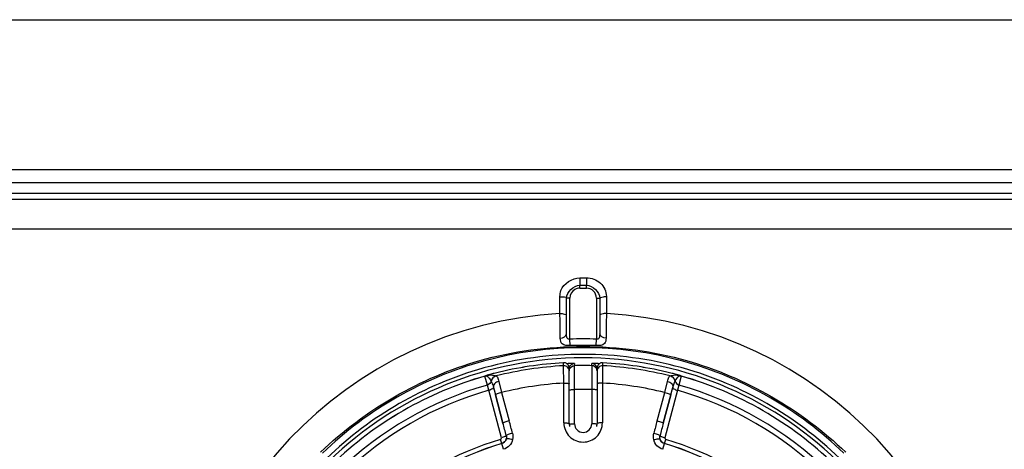
# Model space of a CAD drawing. Units: millimetres. Extents: x 473 to 3963, y -1329 to 3488.
# Drawn here: x 2269 to 2343, y 1458 to 1490 of the extents above; entities that cross this region are included whole.
import ezdxf

# ---------------------------------------------------------------- set-up
doc = ezdxf.new("R2010")
doc.units = ezdxf.units.MM
doc.header["$LTSCALE"] = 392.37
doc.layers.get('0').update_dxf_attribs({"linetype": 'CONTINUOUS'})

msp = doc.modelspace()

# ---------------------------------------------------------------- linework, layer by layer
at = {"linetype": 'Continuous'}
for p, q in [((1887.648, 1490.466), (2534.648, 1490.466)), ((1885.222, 1479.166), (2541.748, 1479.166)), ((2537.748, 1478.166), (1884.548, 1478.166)), ((2537.748, 1477.366), (1884.548, 1477.366)), ((2583.684, 1476.894), (1838.613, 1476.894)), ((2460.148, 1474.671), (1962.148, 1474.671)), ((2310.898, 1470.99), (2311.398, 1470.99)), ((2310.898, 1470.99), (2310.898, 1470.431)), ((2311.398, 1470.99), (2311.398, 1470.431)), ((2310.898, 1470.431), (2311.398, 1470.431)), ((2310.898, 1470.216), (2310.898, 1470.431)), ((2310.898, 1470.216), (2311.398, 1470.216)), ((2311.398, 1470.216), (2311.398, 1470.431)), ((2309.398, 1469.434), (2309.398, 1469.594)), ((2309.398, 1468.307), (2309.398, 1469.434)), ((2310.148, 1469.466), (2309.898, 1469.466)), ((2309.898, 1469.019), (2309.898, 1469.434)), ((2309.898, 1468.307), (2309.898, 1469.434)), ((2309.898, 1468.178), (2309.898, 1469.019)), ((2310.148, 1468.178), (2310.148, 1469.466)), ((2312.148, 1469.466), (2312.148, 1468.178)), ((2312.148, 1469.466), (2312.398, 1469.466)), ((2312.398, 1469.434), (2312.398, 1468.307)), ((2312.398, 1469.434), (2312.398, 1468.307)), ((2312.398, 1469.434), (2312.398, 1468.307)), ((2312.898, 1469.595), (2312.898, 1469.434)), ((2312.898, 1469.434), (2312.898, 1468.307)), ((2309.4, 1468.172), (2309.398, 1468.307)), ((2312.398, 1468.307), (2312.398, 1468.178)), ((2312.398, 1468.307), (2312.398, 1468.178)), ((2312.898, 1468.307), (2312.887, 1467.563)), ((2309.405, 1467.88), (2309.4, 1468.172)), ((2309.898, 1467.858), (2309.898, 1468.178)), ((2309.898, 1467.54), (2309.898, 1467.858)), ((2309.898, 1466.99), (2309.898, 1467.54)), ((2310.148, 1466.781), (2310.148, 1468.178)), ((2312.148, 1468.178), (2312.148, 1466.781)), ((2312.398, 1468.178), (2312.398, 1468.178)), ((2312.398, 1468.178), (2312.398, 1467.619)), ((2312.398, 1467.619), (2312.398, 1467.417)), ((2309.898, 1466.781), (2309.898, 1466.99)), ((2310.148, 1466.37), (2310.148, 1466.781)), ((2312.148, 1466.781), (2312.148, 1466.369)), ((2312.398, 1467.417), (2312.398, 1466.993)), ((2312.398, 1466.993), (2312.398, 1466.781)), ((2310.166, 1465.885), (2310.148, 1466.37)), ((2312.13, 1465.885), (2312.148, 1466.369)), ((2312.876, 1466.728), (2312.872, 1466.446)), ((2309.676, 1464.53), (2309.677, 1464.588)), ((2309.676, 1464.365), (2309.676, 1464.53)), ((2309.677, 1464.588), (2309.677, 1464.588)), ((2310.488, 1464.532), (2310.488, 1464.369)), ((2311.808, 1464.369), (2311.808, 1464.532)), ((2312.62, 1464.588), (2312.62, 1464.444)), ((2312.62, 1464.588), (2312.62, 1464.588)), ((2309.696, 1463.057), (2309.676, 1464.365)), ((2310.098, 1464.132), (2310.098, 1464.188)), ((2310.098, 1464.132), (2310.098, 1464.188)), ((2310.098, 1463.966), (2310.098, 1464.132)), ((2310.098, 1463.969), (2310.098, 1464.132)), ((2310.098, 1464.132), (2310.098, 1463.969)), ((2310.098, 1464.051), (2310.098, 1464.132)), ((2310.098, 1463.969), (2310.098, 1464.051)), ((2310.098, 1463.013), (2310.098, 1463.966)), ((2310.498, 1462.568), (2310.488, 1464.369)), ((2311.808, 1464.369), (2311.798, 1462.568)), ((2312.198, 1464.188), (2312.198, 1464.044)), ((2312.198, 1464.188), (2312.198, 1464.132)), ((2312.198, 1464.132), (2312.198, 1463.969)), ((2312.198, 1463.969), (2312.198, 1464.132)), ((2312.198, 1464.132), (2312.198, 1464.051)), ((2312.198, 1464.051), (2312.198, 1463.969)), ((2312.198, 1464.044), (2312.198, 1463.966)), ((2312.198, 1463.966), (2312.198, 1463.013)), ((2312.62, 1464.365), (2312.601, 1463.057)), ((2312.62, 1464.444), (2312.62, 1464.365)), ((2303.742, 1463.582), (2303.742, 1463.583)), ((2303.923, 1462.909), (2303.742, 1463.582)), ((2303.81, 1463.608), (2303.81, 1463.609)), ((2303.898, 1463.642), (2303.898, 1463.642)), ((2304.781, 1463.187), (2304.999, 1462.349)), ((2309.695, 1460.06), (2309.696, 1463.057)), ((2312.601, 1463.057), (2312.601, 1460.06)), ((2317.297, 1462.349), (2317.516, 1463.187)), ((2318.554, 1463.582), (2318.374, 1462.909)), ((2318.487, 1463.609), (2318.398, 1463.642)), ((2318.398, 1463.642), (2318.398, 1463.642)), ((2318.486, 1463.608), (2318.487, 1463.609)), ((2318.554, 1463.582), (2318.554, 1463.583)), ((2304.024, 1462.514), (2303.923, 1462.909)), ((2304.984, 1458.93), (2304.024, 1462.514)), ((2304.382, 1462.718), (2304.426, 1462.555)), ((2304.39, 1462.687), (2304.382, 1462.718)), ((2304.426, 1462.555), (2304.53, 1462.166)), ((2304.999, 1462.349), (2305.571, 1460.215)), ((2310.098, 1462.618), (2310.098, 1463.013)), ((2310.098, 1462.905), (2310.098, 1463.013)), ((2310.098, 1462.618), (2310.098, 1462.905)), ((2310.098, 1462.528), (2310.098, 1462.618)), ((2310.098, 1462.528), (2310.098, 1462.618)), ((2310.098, 1461.6), (2310.098, 1462.528)), ((2310.098, 1461.6), (2310.098, 1462.528)), ((2310.098, 1461.6), (2310.098, 1462.528)), ((2310.498, 1459.985), (2310.498, 1462.568)), ((2311.798, 1462.568), (2311.798, 1459.985)), ((2312.198, 1463.013), (2312.198, 1462.618)), ((2312.198, 1463.013), (2312.198, 1462.905)), ((2312.198, 1462.905), (2312.198, 1462.618)), ((2312.198, 1462.618), (2312.198, 1462.528)), ((2312.198, 1462.618), (2312.198, 1462.528)), ((2312.198, 1462.528), (2312.198, 1461.6)), ((2312.198, 1462.528), (2312.198, 1461.6)), ((2316.725, 1460.215), (2317.297, 1462.349)), ((2318.273, 1462.514), (2317.312, 1458.93)), ((2317.767, 1462.166), (2317.871, 1462.555)), ((2317.871, 1462.555), (2317.915, 1462.718)), ((2317.915, 1462.718), (2317.906, 1462.687)), ((2318.374, 1462.909), (2318.273, 1462.514)), ((2304.53, 1462.166), (2305.102, 1460.032)), ((2305.102, 1460.032), (2304.53, 1462.166)), ((2310.098, 1460.016), (2310.098, 1461.6)), ((2310.098, 1460.016), (2310.098, 1461.6)), ((2310.098, 1460.016), (2310.098, 1461.6)), ((2312.198, 1461.6), (2312.198, 1460.016)), ((2312.198, 1461.6), (2312.198, 1460.016)), ((2317.195, 1460.032), (2317.767, 1462.166)), ((2317.767, 1462.166), (2317.195, 1460.032)), ((2305.008, 1458.494), (2304.916, 1458.807)), ((2317.289, 1458.494), (2317.38, 1458.807)), ((2305.009, 1458.489), (2305.008, 1458.494)), ((2305.133, 1458.063), (2305.009, 1458.489)), ((2317.163, 1458.063), (2317.287, 1458.489)), ((2317.289, 1458.494), (2317.287, 1458.489))]:
    msp.add_line(p, q, dxfattribs=at)
for points in [[(2310.148, 1466.37), (2310.095, 1466.368), (2310.042, 1466.376), (2309.992, 1466.4), (2309.95, 1466.448), (2309.921, 1466.524), (2309.904, 1466.634), (2309.898, 1466.781)], [(2312.398, 1466.781), (2312.397, 1466.696), (2312.391, 1466.617), (2312.381, 1466.545), (2312.363, 1466.482), (2312.334, 1466.429), (2312.294, 1466.392), (2312.245, 1466.373), (2312.196, 1466.367), (2312.148, 1466.369)], [(2303.81, 1463.609), (2303.785, 1463.597), (2303.742, 1463.583)], [(2303.898, 1463.642), (2303.885, 1463.639), (2303.81, 1463.609)], [(2318.554, 1463.583), (2318.512, 1463.597), (2318.487, 1463.609)]]:
    msp.add_lwpolyline(points, dxfattribs=at)
for centre, radius, start, end in [((2310.898, 1469.466), 0.75, 119.75323, 180), ((2310.898, 1469.466), 0.75, 90, 119.75323), ((2311.398, 1469.466), 0.75, 0, 90), ((2311.148, 1437.84), 30.517, 93.28785, 179.73201), ((2311.148, 1437.84), 30.517, 0.26795, 86.71231), ((1826.516, 1460.546), 482.944, 0.69992, 0.87012), ((2311.147, 1439.321), 27.067, 87.88102, 92.11561), ((2311.148, 1437.466), 28.259, 74.57922, 105.42078), ((2311.147, 1439.935), 25.969, 87.831, 92.16553), ((2311.148, 1437.466), 28.259, 105.42078, 134.06976), ((2311.148, 1437.466), 27.493, 90, 134.17774), ((2311.148, 1437.466), 27.493, 90, 134.17774), ((2311.148, 1437.466), 27.759, 90, 105.45692), ((2311.148, 1437.466), 27.162, 93.10585, 104.11354), ((2311.148, 1437.466), 27.162, 93.10585, 98.60345), ((2309.698, 1464.185), 0.403, 74.55904, 93.03278), ((2309.697, 1464.187), 0.402, 56.39464, 74.44752), ((2311.148, 1437.466), 27.759, 74.54303, 90), ((2311.148, 1437.466), 27.493, 45.82226, 90), ((2311.148, 1437.466), 27.493, 45.82226, 90), ((2312.599, 1464.187), 0.402, 105.55256, 123.60531), ((2312.599, 1464.185), 0.403, 86.96722, 105.44104), ((2311.148, 1437.466), 27.162, 75.88646, 86.89415), ((2311.148, 1437.466), 27.162, 81.39655, 86.89415), ((2311.148, 1437.466), 28.259, 45.93023, 74.57922), ((2311.148, 1437.466), 27.759, 105.80178, 134.12796), ((2311.148, 1437.466), 27.759, 105.45692, 105.80178), ((2311.148, 1437.466), 27.162, 99.98298, 105.48058), ((2311.148, 1437.466), 27.162, 104.11354, 105.48058), ((2311.148, 1437.466), 26.94, 93.13191, 104.08937), ((2311.148, 1437.466), 27.162, 98.60345, 99.98298), ((2309.698, 1463.966), 0.4, 0.00571, 93.1362), ((2309.695, 1464.188), 0.403, 0.07214, 18.55233), ((2310.496, 1464.132), 0.398, 172.0393, 179.97546), ((2310.502, 1464.132), 0.403, 157.93282, 172.06072), ((2311.148, 1437.501), 26.876, 90.00003, 91.40677), ((2311.148, 1437.501), 26.876, 88.59323, 89.99997), ((2311.795, 1464.132), 0.403, 7.93928, 22.06718), ((2311.8, 1464.132), 0.398, 0.02454, 7.9607), ((2312.598, 1463.966), 0.4, 86.86363, 179.99031), ((2312.601, 1464.188), 0.403, 161.44775, 179.92786), ((2311.148, 1437.466), 26.94, 75.91063, 86.86809), ((2311.148, 1437.466), 27.162, 80.01702, 81.39655), ((2311.148, 1437.466), 27.162, 74.51942, 80.01702), ((2311.148, 1437.466), 27.162, 74.51942, 75.88646), ((2311.148, 1437.466), 27.759, 74.19817, 74.54303), ((2311.148, 1437.466), 27.759, 45.87198, 74.19817), ((2311.148, 1437.466), 27.147, 105.83205, 134.16795), ((2311.148, 1437.466), 27.146, 105.83205, 134.16795), ((2303.633, 1463.965), 0.399, 285.84607, 296.29478), ((2304.029, 1463.175), 0.485, 114.85729, 116.84214), ((2303.781, 1463.404), 0.206, 80.45737, 81.95398), ((2304.03, 1463.172), 0.489, 108.56459, 114.85551), ((2304.029, 1463.175), 0.485, 105.67373, 108.56539), ((2304.694, 1463.109), 0.5, 104.15013, 168.19029), ((2311.148, 1437.466), 25.632, 93.24851, 103.87987), ((2311.148, 1437.466), 25.632, 76.12013, 86.75149), ((2317.602, 1463.109), 0.5, 11.81989, 75.85183), ((2318.267, 1463.174), 0.487, 68.51332, 74.32005), ((2318.266, 1463.173), 0.488, 64.63145, 68.52017), ((2318.268, 1463.176), 0.484, 63.15726, 64.62945), ((2318.516, 1463.398), 0.212, 99.08496, 101.21543), ((2318.515, 1463.405), 0.205, 98.04645, 99.07504), ((2318.663, 1463.965), 0.399, 243.70444, 254.15472), ((2311.148, 1437.466), 27.147, 45.83205, 74.16795), ((2311.148, 1437.466), 27.146, 45.83205, 74.16795), ((2311.148, 1437.466), 26.45, 105.85363, 134.14637), ((2311.148, 1437.466), 26.042, 105.87764, 134.12236), ((2311.148, 1437.7), 24.877, 90.00004, 91.49729), ((2311.148, 1437.7), 24.877, 88.50271, 89.99996), ((2311.148, 1437.466), 26.042, 45.87764, 74.12236), ((2311.148, 1437.466), 26.45, 45.85363, 74.14637), ((2143.251, 1416.713), 168.049, 14.67055, 15.00269), ((2479.04, 1416.714), 168.043, 164.99731, 165.32945), ((1944.577, 1363.429), 373.242, 14.85168, 15.00012), ((2311.147, 1460.061), 1.451, 180.05002, 270.06545), ((2311.148, 1460.016), 1.05, 180, 183.82328), ((2311.148, 1460.016), 1.05, 183.82328, 193.29662), ((2311.148, 1459.985), 0.65, 180.00161, 359.99839), ((2311.15, 1460.061), 1.451, 269.93495, 359.94958), ((2311.148, 1460.016), 1.05, 346.72147, 356.1774), ((2311.148, 1460.016), 1.05, 356.1774, 360), ((2677.728, 1363.427), 373.251, 164.99988, 165.14832), ((2311.148, 1437.466), 22.233, 106.27873, 133.72127), ((2311.148, 1437.466), 22.233, 46.27873, 73.72127), ((2311.148, 1437.466), 21.906, 106.27873, 133.72127), ((2311.148, 1437.466), 21.901, 106.27901, 133.72099), ((2311.148, 1437.466), 21.901, 46.27901, 73.72099), ((2311.148, 1437.466), 21.906, 46.27873, 73.72127)]:
    msp.add_arc(centre, radius, start, end, dxfattribs=at)
for points in [[(2309.476, 1470.035), (2309.668, 1470.573), (2310.327, 1470.99), (2310.898, 1470.99)], [(2309.898, 1469.466), (2309.899, 1469.929), (2310.435, 1470.431), (2310.898, 1470.431)], [(2311.398, 1470.431), (2311.861, 1470.431), (2312.405, 1469.929), (2312.398, 1469.466)], [(2312.887, 1467.563), (2312.883, 1467.285), (2312.879, 1467.007), (2312.876, 1466.728)], [(2309.424, 1466.446), (2309.618, 1466.453), (2309.898, 1466.587), (2309.898, 1466.781)], [(2312.872, 1466.446), (2312.679, 1466.453), (2312.398, 1466.587), (2312.398, 1466.781)], [(2303.347, 1464.753), (2308.349, 1466.176), (2313.947, 1466.176), (2318.949, 1464.753)], [(2312.763, 1466.046), (2312.61, 1465.891), (2312.348, 1465.877), (2312.13, 1465.885)], [(2291.344, 1457.842), (2294.666, 1461.048), (2298.906, 1463.489), (2303.347, 1464.753)], [(2310.128, 1464.283), (2310.183, 1464.419), (2310.342, 1464.529), (2310.488, 1464.532)], [(2312.169, 1464.283), (2312.114, 1464.419), (2311.954, 1464.529), (2311.808, 1464.532)], [(2318.949, 1464.753), (2323.39, 1463.489), (2327.631, 1461.048), (2330.952, 1457.842)], [(2310.077, 1464.316), (2310.05, 1464.398), (2309.992, 1464.474), (2309.92, 1464.521)], [(2310.098, 1463.969), (2310.098, 1464.02), (2310.108, 1464.073), (2310.128, 1464.12)], [(2310.128, 1464.12), (2310.183, 1464.255), (2310.342, 1464.365), (2310.488, 1464.369)], [(2312.169, 1464.12), (2312.114, 1464.255), (2311.954, 1464.365), (2311.808, 1464.369)], [(2312.198, 1463.969), (2312.198, 1464.02), (2312.188, 1464.073), (2312.169, 1464.12)], [(2312.377, 1464.521), (2312.305, 1464.474), (2312.247, 1464.398), (2312.219, 1464.316)], [(2303.815, 1463.607), (2303.838, 1463.603), (2303.86, 1463.596), (2303.88, 1463.586)], [(2303.914, 1463.568), (2303.931, 1463.557), (2303.948, 1463.545), (2303.963, 1463.533)], [(2304.205, 1463.211), (2304.177, 1463.076), (2304.055, 1462.947), (2303.923, 1462.909)], [(2318.091, 1463.211), (2318.12, 1463.076), (2318.241, 1462.947), (2318.374, 1462.909)], [(2310.129, 1459.961), (2310.157, 1459.968), (2310.186, 1459.971), (2310.215, 1459.974)], [(2312.168, 1459.961), (2312.139, 1459.968), (2312.11, 1459.971), (2312.081, 1459.974)], [(2304.916, 1458.807), (2304.961, 1458.82), (2304.996, 1458.885), (2304.984, 1458.93)], [(2305.008, 1458.494), (2305.168, 1458.54), (2305.315, 1458.694), (2305.354, 1458.857)], [(2305.354, 1458.857), (2305.316, 1458.693), (2305.17, 1458.536), (2305.009, 1458.489)], [(2305.351, 1459.098), (2305.371, 1459.02), (2305.372, 1458.935), (2305.354, 1458.857)], [(2305.821, 1459.273), (2305.861, 1459.119), (2305.863, 1458.95), (2305.826, 1458.794)], [(2316.47, 1458.794), (2316.433, 1458.95), (2316.435, 1459.119), (2316.476, 1459.273)], [(2316.943, 1458.857), (2316.924, 1458.935), (2316.925, 1459.02), (2316.946, 1459.098)], [(2317.287, 1458.489), (2317.126, 1458.536), (2316.981, 1458.693), (2316.943, 1458.857)], [(2316.943, 1458.857), (2316.982, 1458.694), (2317.128, 1458.54), (2317.289, 1458.494)], [(2317.312, 1458.93), (2317.3, 1458.885), (2317.335, 1458.82), (2317.38, 1458.807)]]:
    msp.add_open_spline(points, degree=3, dxfattribs=at)
for points, knots in [([(2311.398, 1470.99), (2311.771, 1470.99), (2312.541, 1470.724), (2312.906, 1469.961), (2312.898, 1469.595)], [0, 0, 0, 0, 0.504666, 1, 1, 1, 1]), ([(2309.398, 1469.594), (2309.398, 1469.669), (2309.412, 1469.819), (2309.451, 1469.964), (2309.476, 1470.035)], [0, 0, 0, 0, 0.497761, 1, 1, 1, 1]), ([(2309.398, 1469.563), (2309.508, 1469.583), (2309.65, 1469.567), (2309.896, 1469.528), (2309.898, 1469.466)], [0, 0, 0, 0, 0.643314, 1, 1, 1, 1]), ([(2312.898, 1469.563), (2312.785, 1469.563), (2312.649, 1469.535), (2312.398, 1469.495), (2312.398, 1469.434)], [0, 0, 0, 0, 0.649726, 1, 1, 1, 1]), ([(2309.398, 1468.307), (2309.512, 1468.307), (2309.647, 1468.279), (2309.898, 1468.239), (2309.898, 1468.178)], [0, 0, 0, 0, 0.649729, 1, 1, 1, 1]), ([(2312.898, 1468.307), (2312.785, 1468.307), (2312.649, 1468.279), (2312.398, 1468.239), (2312.398, 1468.178)], [0, 0, 0, 0, 0.649722, 1, 1, 1, 1]), ([(2310.166, 1465.885), (2309.962, 1465.878), (2309.512, 1465.871), (2309.426, 1466.293), (2309.424, 1466.446)], [0, 0, 0, 0, 0.572409, 1, 1, 1, 1]), ([(2312.872, 1466.446), (2312.871, 1466.37), (2312.87, 1466.229), (2312.809, 1466.092), (2312.763, 1466.046)], [0, 0, 0, 0, 0.534605, 1, 1, 1, 1]), ([(2310.488, 1464.532), (2310.488, 1464.537), (2310.461, 1464.529), (2310.434, 1464.537), (2310.373, 1464.533), (2310.272, 1464.533), (2310.117, 1464.528), (2309.989, 1464.524), (2309.92, 1464.521)], [0, 0, 0, 0, 0.024213, 0.090965, 0.191715, 0.31931, 0.634407, 1, 1, 1, 1]), ([(2312.377, 1464.521), (2312.308, 1464.524), (2312.179, 1464.528), (2312.024, 1464.533), (2311.924, 1464.533), (2311.863, 1464.537), (2311.836, 1464.529), (2311.808, 1464.537), (2311.808, 1464.532)], [0, 0, 0, 0, 0.365417, 0.680402, 0.807951, 0.908699, 0.975581, 1, 1, 1, 1]), ([(2303.88, 1463.586), (2303.886, 1463.583), (2303.898, 1463.578), (2303.909, 1463.571), (2303.914, 1463.568)], [0, 0, 0, 0, 0.514089, 1, 1, 1, 1]), ([(2303.898, 1463.642), (2304, 1463.661), (2304.226, 1463.683), (2304.462, 1463.651), (2304.572, 1463.594)], [0, 0, 0, 0, 0.456402, 1, 1, 1, 1]), ([(2303.963, 1463.533), (2303.991, 1463.51), (2304.087, 1463.414), (2304.16, 1463.299), (2304.205, 1463.211)], [0, 0, 0, 0, 0.268677, 1, 1, 1, 1]), ([(2304.205, 1463.211), (2304.207, 1463.207), (2304.213, 1463.195), (2304.218, 1463.183), (2304.222, 1463.176)], [0, 0, 0, 0, 0.328663, 1, 1, 1, 1]), ([(2304.59, 1463.595), (2304.496, 1463.571), (2304.318, 1463.463), (2304.235, 1463.272), (2304.222, 1463.176)], [0, 0, 0, 0, 0.498106, 1, 1, 1, 1]), ([(2304.222, 1463.176), (2304.234, 1463.154), (2304.298, 1463.005), (2304.346, 1462.851), (2304.382, 1462.718)], [0, 0, 0, 0, 0.151178, 1, 1, 1, 1]), ([(2304.781, 1463.187), (2304.661, 1463.156), (2304.45, 1463.054), (2304.357, 1462.811), (2304.382, 1462.718)], [0, 0, 0, 0, 0.561855, 1, 1, 1, 1]), ([(2304.572, 1463.594), (2304.574, 1463.593), (2304.58, 1463.594), (2304.586, 1463.594), (2304.59, 1463.595)], [0, 0, 0, 0, 0.32785, 1, 1, 1, 1]), ([(2304.59, 1463.595), (2304.605, 1463.596), (2304.644, 1463.558), (2304.713, 1463.429), (2304.754, 1463.291), (2304.781, 1463.187)], [0, 0, 0, 0, 0.099755, 0.297872, 1, 1, 1, 1]), ([(2309.696, 1463.057), (2309.747, 1463.057), (2309.84, 1463.055), (2309.971, 1463.047), (2310.041, 1463.034), (2310.098, 1463.024), (2310.098, 1463.013)], [0, 0, 0, 0, 0.376743, 0.697405, 0.914161, 1, 1, 1, 1]), ([(2312.601, 1463.057), (2312.549, 1463.057), (2312.457, 1463.055), (2312.325, 1463.047), (2312.256, 1463.034), (2312.198, 1463.024), (2312.198, 1463.013)], [0, 0, 0, 0, 0.376759, 0.697427, 0.914176, 1, 1, 1, 1]), ([(2317.516, 1463.187), (2317.543, 1463.291), (2317.583, 1463.429), (2317.652, 1463.558), (2317.691, 1463.596), (2317.706, 1463.595)], [0, 0, 0, 0, 0.702121, 0.900216, 1, 1, 1, 1]), ([(2317.516, 1463.187), (2317.636, 1463.156), (2317.846, 1463.054), (2317.94, 1462.811), (2317.915, 1462.718)], [0, 0, 0, 0, 0.561856, 1, 1, 1, 1]), ([(2317.706, 1463.595), (2317.71, 1463.594), (2317.716, 1463.594), (2317.722, 1463.593), (2317.724, 1463.594)], [0, 0, 0, 0, 0.67233, 1, 1, 1, 1]), ([(2317.706, 1463.595), (2317.8, 1463.571), (2317.978, 1463.463), (2318.062, 1463.272), (2318.074, 1463.176)], [0, 0, 0, 0, 0.498105, 1, 1, 1, 1]), ([(2317.724, 1463.594), (2317.752, 1463.608), (2317.964, 1463.691), (2318.205, 1463.678), (2318.398, 1463.642)], [0, 0, 0, 0, 0.135657, 1, 1, 1, 1]), ([(2317.915, 1462.718), (2317.929, 1462.771), (2317.974, 1462.926), (2318.025, 1463.08), (2318.074, 1463.176)], [0, 0, 0, 0, 0.337847, 1, 1, 1, 1]), ([(2318.074, 1463.176), (2318.078, 1463.183), (2318.084, 1463.195), (2318.09, 1463.207), (2318.091, 1463.211)], [0, 0, 0, 0, 0.671389, 1, 1, 1, 1]), ([(2318.091, 1463.211), (2318.111, 1463.248), (2318.201, 1463.405), (2318.334, 1463.578), (2318.475, 1463.606)], [0, 0, 0, 0, 0.22405, 1, 1, 1, 1]), ([(2304.368, 1462.653), (2304.352, 1462.639), (2304.243, 1462.578), (2304.123, 1462.54), (2304.024, 1462.514)], [0, 0, 0, 0, 0.168888, 1, 1, 1, 1]), ([(2304.39, 1462.687), (2304.391, 1462.682), (2304.386, 1462.667), (2304.375, 1462.658), (2304.368, 1462.653)], [0, 0, 0, 0, 0.378412, 1, 1, 1, 1]), ([(2304.999, 1462.349), (2304.938, 1462.333), (2304.827, 1462.3), (2304.671, 1462.249), (2304.592, 1462.211), (2304.526, 1462.18), (2304.53, 1462.166)], [0, 0, 0, 0, 0.377027, 0.697611, 0.914194, 1, 1, 1, 1]), ([(2310.098, 1462.528), (2310.098, 1462.539), (2310.156, 1462.546), (2310.224, 1462.56), (2310.355, 1462.566), (2310.447, 1462.568), (2310.498, 1462.568)], [0, 0, 0, 0, 0.08409, 0.300616, 0.621845, 1, 1, 1, 1]), ([(2312.198, 1462.528), (2312.198, 1462.539), (2312.14, 1462.546), (2312.073, 1462.56), (2311.941, 1462.566), (2311.849, 1462.568), (2311.798, 1462.568)], [0, 0, 0, 0, 0.08409, 0.300617, 0.621845, 1, 1, 1, 1]), ([(2317.297, 1462.349), (2317.359, 1462.333), (2317.47, 1462.3), (2317.626, 1462.249), (2317.705, 1462.211), (2317.771, 1462.18), (2317.767, 1462.166)], [0, 0, 0, 0, 0.377015, 0.697594, 0.914183, 1, 1, 1, 1]), ([(2317.906, 1462.687), (2317.905, 1462.682), (2317.911, 1462.667), (2317.922, 1462.658), (2317.928, 1462.653)], [0, 0, 0, 0, 0.378411, 1, 1, 1, 1]), ([(2317.928, 1462.653), (2317.945, 1462.639), (2318.054, 1462.578), (2318.173, 1462.54), (2318.273, 1462.514)], [0, 0, 0, 0, 0.168886, 1, 1, 1, 1]), ([(2305.571, 1460.215), (2305.51, 1460.198), (2305.399, 1460.166), (2305.243, 1460.115), (2305.164, 1460.076), (2305.098, 1460.046), (2305.102, 1460.032)], [0, 0, 0, 0, 0.377013, 0.697601, 0.914193, 1, 1, 1, 1]), ([(2316.725, 1460.215), (2316.787, 1460.198), (2316.898, 1460.166), (2317.054, 1460.115), (2317.133, 1460.076), (2317.199, 1460.046), (2317.195, 1460.032)], [0, 0, 0, 0, 0.377013, 0.697601, 0.914193, 1, 1, 1, 1]), ([(2309.695, 1460.06), (2309.747, 1460.06), (2309.84, 1460.058), (2309.971, 1460.05), (2310.041, 1460.037), (2310.098, 1460.027), (2310.098, 1460.016)], [0, 0, 0, 0, 0.376706, 0.697392, 0.914175, 1, 1, 1, 1]), ([(2310.1, 1459.949), (2310.103, 1459.952), (2310.113, 1459.956), (2310.122, 1459.959), (2310.129, 1459.961)], [0, 0, 0, 0, 0.376406, 1, 1, 1, 1]), ([(2310.215, 1459.974), (2310.236, 1459.976), (2310.33, 1459.983), (2310.424, 1459.985), (2310.498, 1459.985)], [0, 0, 0, 0, 0.214691, 1, 1, 1, 1]), ([(2312.081, 1459.974), (2312.061, 1459.976), (2311.967, 1459.983), (2311.872, 1459.985), (2311.798, 1459.985)], [0, 0, 0, 0, 0.214693, 1, 1, 1, 1]), ([(2312.196, 1459.949), (2312.193, 1459.952), (2312.184, 1459.956), (2312.174, 1459.959), (2312.168, 1459.961)], [0, 0, 0, 0, 0.376324, 1, 1, 1, 1]), ([(2312.601, 1460.06), (2312.55, 1460.06), (2312.457, 1460.058), (2312.325, 1460.05), (2312.256, 1460.037), (2312.198, 1460.027), (2312.198, 1460.016)], [0, 0, 0, 0, 0.376696, 0.697384, 0.914173, 1, 1, 1, 1]), ([(2305.351, 1459.098), (2305.348, 1459.082), (2305.306, 1459.051), (2305.191, 1458.991), (2305.071, 1458.953), (2304.984, 1458.93)], [0, 0, 0, 0, 0.114273, 0.336151, 1, 1, 1, 1]), ([(2305.826, 1458.794), (2305.786, 1458.625), (2305.614, 1458.302), (2305.301, 1458.112), (2305.133, 1458.063)], [0, 0, 0, 0, 0.49938, 1, 1, 1, 1]), ([(2305.821, 1459.273), (2305.762, 1459.258), (2305.654, 1459.227), (2305.507, 1459.18), (2305.415, 1459.138), (2305.357, 1459.114), (2305.351, 1459.097)], [0, 0, 0, 0, 0.361627, 0.674293, 0.89597, 1, 1, 1, 1]), ([(2305.826, 1458.794), (2305.768, 1458.808), (2305.661, 1458.83), (2305.512, 1458.858), (2305.424, 1458.861), (2305.361, 1458.87), (2305.354, 1458.857)], [0, 0, 0, 0, 0.375286, 0.692521, 0.90922, 1, 1, 1, 1]), ([(2316.47, 1458.794), (2316.529, 1458.808), (2316.635, 1458.83), (2316.784, 1458.858), (2316.873, 1458.861), (2316.935, 1458.87), (2316.943, 1458.857)], [0, 0, 0, 0, 0.375292, 0.692526, 0.909221, 1, 1, 1, 1]), ([(2317.163, 1458.063), (2316.996, 1458.112), (2316.682, 1458.302), (2316.51, 1458.625), (2316.47, 1458.794)], [0, 0, 0, 0, 0.50062, 1, 1, 1, 1]), ([(2316.476, 1459.273), (2316.534, 1459.258), (2316.643, 1459.227), (2316.789, 1459.18), (2316.882, 1459.138), (2316.94, 1459.114), (2316.946, 1459.098)], [0, 0, 0, 0, 0.361634, 0.674301, 0.895976, 1, 1, 1, 1]), ([(2316.946, 1459.098), (2316.948, 1459.082), (2316.99, 1459.051), (2317.106, 1458.991), (2317.225, 1458.953), (2317.312, 1458.93)], [0, 0, 0, 0, 0.114268, 0.336142, 1, 1, 1, 1])]:
    msp.add_open_spline(points, degree=3, knots=knots, dxfattribs=at)

doc.saveas('drawing.dxf')
